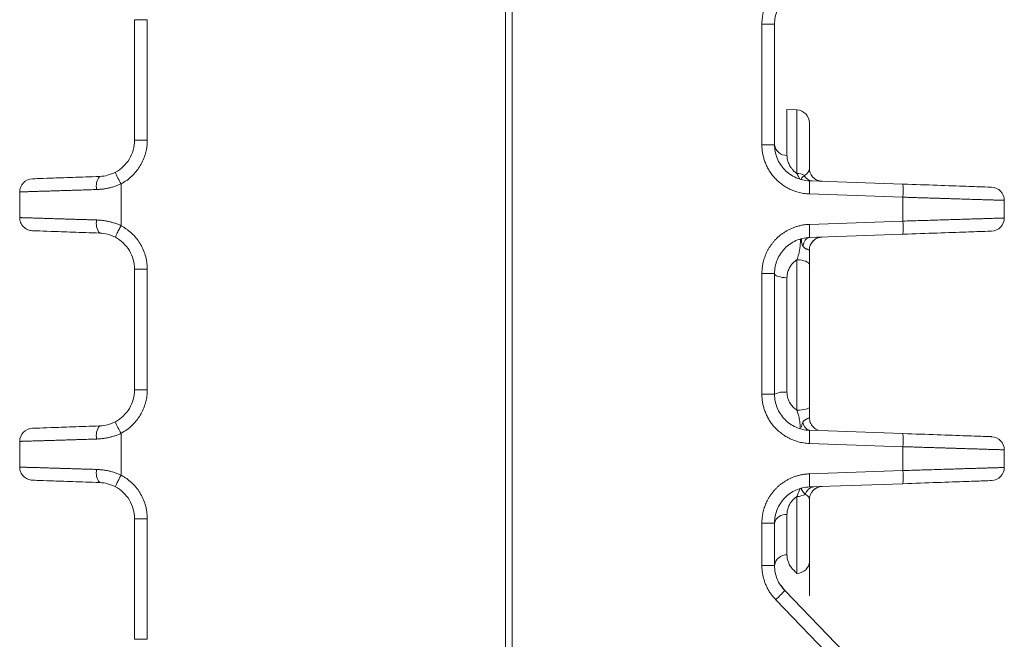
# Model space of a CAD drawing. Units: inches. Extents: x 0.6 to 46.6, y 0.2 to 32.9.
# Drawn here: x 21.3 to 22.8, y 25.5 to 26.5 of the extents above; entities that cross this region are included whole.
import ezdxf

# ---------------------------------------------------------------- set-up
doc = ezdxf.new("R2010")
doc.units = ezdxf.units.IN
doc.header["$MEASUREMENT"] = 0

msp = doc.modelspace()

# ---------------------------------------------------------------- linework, layer by layer
at = {"color": 7, "linetype": 'Continuous', "lineweight": 15}
for p, q in [((22.0568, 25.4318), (22.0568, 29.4662)), ((21.4918, 26.4818), (21.4918, 26.2981)), ((21.5111, 26.4818), (21.4918, 26.4818)), ((21.5111, 26.4818), (21.5111, 26.2981)), ((22.5008, 26.3445), (22.4857, 26.3453)), ((21.5111, 26.2981), (21.4918, 26.2981)), ((22.4668, 26.2914), (22.4475, 26.2914)), ((21.4712, 26.1681), (21.4712, 26.2318)), ((21.3168, 26.1804), (21.3168, 26.2195)), ((22.5199, 26.2164), (22.6624, 26.2114)), ((22.6624, 26.1751), (22.5199, 26.1701)), ((22.5199, 26.1501), (22.6624, 26.1551)), ((22.5008, 26.1162), (22.5008, 25.8871)), ((21.4918, 26.1018), (21.4918, 25.9181)), ((21.5111, 26.1018), (21.4918, 26.1018)), ((21.5111, 26.1018), (21.5111, 25.9181)), ((22.4475, 26.0951), (22.4475, 25.9114)), ((21.5111, 25.9181), (21.4918, 25.9181)), ((21.4712, 25.7881), (21.4712, 25.8518)), ((22.6624, 25.8514), (22.5199, 25.8564)), ((21.3168, 25.8004), (21.3168, 25.8395)), ((22.5199, 25.8364), (22.6624, 25.8314)), ((22.6624, 25.7951), (22.5199, 25.7901)), ((21.4918, 25.7218), (21.4918, 25.5381)), ((21.5111, 25.7218), (21.4918, 25.7218)), ((21.5111, 25.7218), (21.5111, 25.5381)), ((22.4475, 25.7151), (22.4475, 25.6505)), ((21.5111, 25.5381), (21.4918, 25.5381))]:
    msp.add_line(p, q, dxfattribs=at)
at = {"color": 144, "linetype": 'Continuous', "lineweight": 0}
for p, q in [((22.0668, 25.4318), (22.0668, 29.4662)), ((22.4475, 26.4751), (22.4475, 26.2914)), ((22.4668, 26.4751), (22.4475, 26.4751)), ((22.4668, 26.2914), (22.4668, 26.4751)), ((22.4857, 26.3453), (22.4857, 26.2751)), ((22.5008, 26.2478), (22.5008, 26.3445)), ((22.6624, 26.2314), (22.5199, 26.2364)), ((22.6624, 26.2114), (22.6624, 26.1751)), ((22.8168, 26.2067), (22.8168, 26.1798)), ((22.4668, 26.0951), (22.4475, 26.0951)), ((22.4668, 25.9114), (22.4668, 26.0951)), ((22.4857, 25.9144), (22.4857, 26.0889)), ((22.4668, 25.9114), (22.4475, 25.9114)), ((22.6624, 25.8314), (22.6624, 25.7951)), ((22.8168, 25.8267), (22.8168, 25.7998)), ((22.5199, 25.7701), (22.6624, 25.7751)), ((22.5008, 25.6385), (22.5008, 25.7555)), ((22.4857, 25.6667), (22.4857, 25.7281)), ((22.4668, 25.7151), (22.4475, 25.7151)), ((22.4668, 25.6505), (22.4668, 25.7151)), ((22.4668, 25.6505), (22.4475, 25.6505)), ((22.4822, 25.6123), (22.4756, 25.6209)), ((22.6013, 25.489), (22.4822, 25.6123)), ((22.4685, 25.5984), (22.5876, 25.4751))]:
    msp.add_line(p, q, dxfattribs=at)
at = {"color": 144, "linetype": 'Continuous', "lineweight": 0, "flags": 128}
for points in [[(22.5008, 26.1162), (22.5046, 26.116), (22.5082, 26.1155), (22.5114, 26.1147), (22.5143, 26.1138), (22.5166, 26.1126), (22.5184, 26.1113), (22.5194, 26.1099), (22.5198, 26.1084)], [(22.4668, 26.0951), (22.4671, 26.0939), (22.4682, 26.0928), (22.4699, 26.0917), (22.4723, 26.0908), (22.4751, 26.09), (22.4784, 26.0894), (22.482, 26.089), (22.4857, 26.0889)]]:
    msp.add_lwpolyline(points, dxfattribs=at)
at = {"color": 7, "linetype": 'Continuous', "lineweight": 15}
for centre, radius, start, end in [((22.4998, 26.3245), 0.02, 0, 87), ((22.5398, 26.2557), 0.02, 180, 220.3914), ((21.3368, 26.2195), 0.02, 92, 180), ((21.4564, 26.2285), 0.023, 140.4044, 193.4443), ((21.6094, 26.3105), 0.1591, 202.5744, 209.6679), ((22.3765, 26.2264), 0.1437, 356.0129, 3.9871), ((22.5398, 26.2557), 0.02, 223.4119, 268), ((22.7968, 26.2067), 0.02, 0, 88), ((21.4564, 26.1714), 0.023, 166.5557, 219.5956), ((22.519, 26.1651), 0.1437, 356.0129, 3.9871), ((21.4564, 25.8485), 0.023, 140.4044, 193.4443), ((21.6094, 25.9305), 0.1591, 202.5744, 209.6679), ((21.3368, 25.8395), 0.02, 92, 180), ((22.519, 25.8414), 0.1437, 356.0129, 3.9871), ((21.4564, 25.7914), 0.023, 166.5556, 219.5958), ((22.3765, 25.7801), 0.1437, 356.0129, 3.9871), ((22.5398, 25.7508), 0.02, 92, 180), ((22.5005, 25.7841), 0.0286, 270.7124, 297.4527), ((22.4835, 25.711), 0.0173, 82.674, 166.1504)]:
    msp.add_arc(centre, radius, start, end, dxfattribs=at)
at = {"color": 144, "linetype": 'Continuous', "lineweight": 0}
for centre, radius, start, end in [((22.4849, 26.2933), 0.0182, 186.1364, 272.7231), ((22.5001, 26.2233), 0.0245, 60.494, 88.3209), ((22.5251, 26.2504), 0.0142, 204.0685, 264.8304), ((22.519, 26.2214), 0.1437, 356.0129, 3.9871), ((22.7968, 26.1798), 0.02, 272, 360), ((22.3765, 26.1601), 0.1437, 356.0129, 3.9871), ((22.4813, 25.8815), 0.0332, 82.3076, 115.8933), ((22.5234, 25.8692), 0.0133, 181.1004, 254.0374), ((22.3765, 25.8464), 0.1437, 356.0129, 3.9871), ((22.7968, 25.8267), 0.02, 0, 88), ((22.519, 25.7851), 0.1437, 356.0129, 3.9871), ((22.7968, 25.7998), 0.02, 272, 360), ((22.5286, 25.755), 0.0154, 96.687, 166.3288), ((22.5286, 25.755), 0.0154, 96.687, 166.3285), ((22.4849, 25.6485), 0.0182, 87.3281, 173.9306), ((22.3333, 25.7453), 0.1997, 312.6255, 318.2236)]:
    msp.add_arc(centre, radius, start, end, dxfattribs=at)
for points, knots in [([(22.5199, 26.5501), (22.518, 26.55), (22.5144, 26.5498), (22.509, 26.549), (22.5038, 26.5478), (22.4988, 26.5464), (22.4939, 26.5446), (22.4893, 26.5425), (22.4849, 26.5401), (22.4807, 26.5375), (22.4768, 26.5347), (22.4732, 26.5317), (22.4698, 26.5286), (22.4666, 26.5253), (22.4637, 26.5218), (22.4611, 26.5183), (22.4587, 26.5147), (22.4566, 26.5111), (22.4547, 26.5074), (22.4531, 26.5037), (22.4517, 26.5), (22.4505, 26.4963), (22.4495, 26.4927), (22.4487, 26.489), (22.4482, 26.4855), (22.4478, 26.482), (22.4475, 26.4785), (22.4475, 26.4763), (22.4475, 26.4751)], [0, 0, 0, 0, 0.047728, 0.094782, 0.141121, 0.186709, 0.231527, 0.275582, 0.318882, 0.361434, 0.403245, 0.444312, 0.484635, 0.524213, 0.563047, 0.601136, 0.638478, 0.67507, 0.710915, 0.746014, 0.780372, 0.813989, 0.846868, 0.879009, 0.910402, 0.941037, 0.970905, 1, 1, 1, 1]), ([(21.4918, 26.2981), (21.4918, 26.2881), (21.489, 26.2782), (21.4788, 26.2612), (21.4713, 26.2541), (21.4625, 26.2495)], [0, 0, 0, 0, 0.5, 0.5, 1, 1, 1, 1]), ([(22.4475, 26.2914), (22.4475, 26.2895), (22.4476, 26.2858), (22.4483, 26.2801), (22.4494, 26.2742), (22.451, 26.2683), (22.4533, 26.2622), (22.4561, 26.2562), (22.4596, 26.2503), (22.4637, 26.2446), (22.4685, 26.2391), (22.4741, 26.2339), (22.4802, 26.2292), (22.4871, 26.2251), (22.4946, 26.2216), (22.5026, 26.2189), (22.5111, 26.217), (22.5169, 26.2166), (22.5199, 26.2164)], [0, 0, 0, 0, 0.047697, 0.097437, 0.149181, 0.202879, 0.258513, 0.316094, 0.375636, 0.437149, 0.500631, 0.566079, 0.633492, 0.70286, 0.774191, 0.847513, 0.922822, 1, 1, 1, 1]), ([(22.4857, 26.2751), (22.4858, 26.274), (22.4858, 26.2717), (22.4864, 26.2682), (22.4874, 26.2648), (22.4887, 26.2616), (22.4906, 26.2581), (22.4932, 26.2545), (22.4966, 26.2508), (22.4994, 26.2488), (22.5008, 26.2478)], [0, 0, 0, 0, 0.128276, 0.251278, 0.369629, 0.484024, 0.595238, 0.738095, 0.872024, 1, 1, 1, 1]), ([(21.4387, 26.2431), (21.4241, 26.2426), (21.4101, 26.2421), (21.385, 26.2412), (21.3738, 26.2408), (21.3555, 26.2402), (21.3483, 26.2399), (21.3386, 26.2396), (21.3361, 26.2395), (21.3361, 26.2395)], [0, 0, 0, 0, 0.25, 0.25, 0.5, 0.5, 0.75, 0.75, 1, 1, 1, 1]), ([(22.5008, 26.2478), (22.5019, 26.2457), (22.5035, 26.2425), (22.5048, 26.2399), (22.5051, 26.2395), (22.5051, 26.2395)], [0, 0, 0, 0, 0.597153, 0.905895, 1, 1, 1, 1]), ([(22.5076, 26.2387), (22.5076, 26.2387), (22.5077, 26.2388), (22.5086, 26.2414), (22.5108, 26.2434), (22.5122, 26.2446)], [0, 0, 0, 0, 0.085518, 0.425037, 1, 1, 1, 1]), ([(22.7975, 26.2267), (22.7975, 26.2267), (22.794, 26.2268), (22.7806, 26.2273), (22.7706, 26.2276), (22.7457, 26.2285), (22.7308, 26.229), (22.6981, 26.2302), (22.6802, 26.2308), (22.6624, 26.2314)], [0, 0, 0, 0, 0.25, 0.25, 0.5, 0.5, 0.75, 0.75, 1, 1, 1, 1]), ([(22.8168, 26.1798), (22.8167, 26.1798), (22.8167, 26.1798), (22.816, 26.1798), (22.8149, 26.1797), (22.8133, 26.1797), (22.8111, 26.1796), (22.8084, 26.1795), (22.8051, 26.1794), (22.8011, 26.1793), (22.7965, 26.1792), (22.7912, 26.179), (22.7853, 26.1788), (22.7786, 26.1786), (22.7713, 26.1784), (22.7632, 26.1782), (22.7544, 26.1779), (22.745, 26.1776), (22.7348, 26.1773), (22.7241, 26.177), (22.7127, 26.1766), (22.7008, 26.1762), (22.6884, 26.1759), (22.6755, 26.1755), (22.6668, 26.1752), (22.6624, 26.1751)], [0, 0, 0, 0, 0.033049, 0.067076, 0.102066, 0.138003, 0.174869, 0.212664, 0.251396, 0.291074, 0.331702, 0.373281, 0.415809, 0.459286, 0.503712, 0.549086, 0.595407, 0.642674, 0.690881, 0.740027, 0.79012, 0.841173, 0.893195, 0.946155, 1, 1, 1, 1]), ([(22.5008, 26.1162), (22.5013, 26.1174), (22.5023, 26.12), (22.5035, 26.1242), (22.5046, 26.1288), (22.5053, 26.1338), (22.5058, 26.1385), (22.5061, 26.1425), (22.5061, 26.1455), (22.506, 26.1475), (22.5058, 26.1476), (22.5057, 26.1477)], [0, 0, 0, 0, 0.101253, 0.204344, 0.311309, 0.424991, 0.547163, 0.655953, 0.769438, 0.88504, 1, 1, 1, 1]), ([(22.5075, 26.1483), (22.5075, 26.1483), (22.5075, 26.1484), (22.5075, 26.1484), (22.5076, 26.1477), (22.5077, 26.1454), (22.5082, 26.1421), (22.5087, 26.1398), (22.5093, 26.1382), (22.5099, 26.1372), (22.5101, 26.1367)], [0, 0, 0, 0, 0.067714, 0.134147, 0.278526, 0.577718, 0.756113, 0.841118, 0.92802, 1, 1, 1, 1]), ([(22.5198, 26.1501), (22.5176, 26.15), (22.5154, 26.1486), (22.5119, 26.1436), (22.5107, 26.1402), (22.5101, 26.1367)], [0, 0, 0, 0, 0.5, 0.5, 1, 1, 1, 1]), ([(22.6624, 26.1551), (22.6802, 26.1557), (22.6981, 26.1563), (22.7308, 26.1575), (22.7457, 26.158), (22.7706, 26.1589), (22.7806, 26.1592), (22.794, 26.1597), (22.7975, 26.1598), (22.7975, 26.1598)], [0, 0, 0, 0, 0.25, 0.25, 0.5, 0.5, 0.75, 0.75, 1, 1, 1, 1]), ([(22.5198, 26.1308), (22.5197, 26.1309), (22.5197, 26.131), (22.5191, 26.1313), (22.5183, 26.1315), (22.5173, 26.1319), (22.5162, 26.1323), (22.5151, 26.1327), (22.5141, 26.1332), (22.5131, 26.1338), (22.5122, 26.1344), (22.5115, 26.1351), (22.5109, 26.1357), (22.5105, 26.1362), (22.5103, 26.1365), (22.5102, 26.1367), (22.5101, 26.1367)], [0, 0, 0, 0, 0.126535, 0.244139, 0.352934, 0.453105, 0.544884, 0.628563, 0.704527, 0.773134, 0.834518, 0.888552, 0.934148, 0.969446, 0.992052, 1, 1, 1, 1]), ([(22.5198, 26.1308), (22.5198, 26.1296), (22.5198, 26.1271), (22.5198, 26.1234), (22.5198, 26.1197), (22.5198, 26.116), (22.5198, 26.1122), (22.5198, 26.1097), (22.5198, 26.1084)], [0, 0, 0, 0, 0.158929, 0.319484, 0.482814, 0.650011, 0.822095, 1, 1, 1, 1]), ([(22.4857, 26.0889), (22.4858, 26.0899), (22.4858, 26.0921), (22.4863, 26.0953), (22.4871, 26.0984), (22.4883, 26.1014), (22.49, 26.105), (22.4926, 26.1089), (22.4964, 26.1129), (22.4993, 26.1151), (22.5008, 26.1162)], [0, 0, 0, 0, 0.099868, 0.198771, 0.297627, 0.397353, 0.498846, 0.666834, 0.832521, 1, 1, 1, 1]), ([(22.5198, 26.1084), (22.5198, 26.1046), (22.5198, 26.097), (22.5198, 26.0854), (22.5198, 26.0737), (22.5198, 26.0619), (22.5198, 26.05), (22.5198, 26.0381), (22.5198, 26.026), (22.5198, 26.0138), (22.5198, 25.9982), (22.5198, 25.9793), (22.5198, 25.9572), (22.5198, 25.9352), (22.5198, 25.9133), (22.5198, 25.8988), (22.5198, 25.8916)], [0, 0, 0, 0, 0.055865, 0.111496, 0.16696, 0.222324, 0.277656, 0.333025, 0.388499, 0.444144, 0.500027, 0.600402, 0.700191, 0.79979, 0.899595, 1, 1, 1, 1]), ([(22.4475, 25.9114), (22.4475, 25.9095), (22.4476, 25.9058), (22.4483, 25.9001), (22.4494, 25.8942), (22.451, 25.8883), (22.4533, 25.8822), (22.4561, 25.8762), (22.4596, 25.8703), (22.4637, 25.8646), (22.4685, 25.8591), (22.4741, 25.8539), (22.4802, 25.8492), (22.4871, 25.8451), (22.4946, 25.8416), (22.5026, 25.8389), (22.5111, 25.837), (22.5169, 25.8366), (22.5199, 25.8364)], [0, 0, 0, 0, 0.047697, 0.097437, 0.149181, 0.202879, 0.258513, 0.316094, 0.375636, 0.437149, 0.500631, 0.566079, 0.633492, 0.70286, 0.774191, 0.847513, 0.922822, 1, 1, 1, 1]), ([(22.5198, 25.8916), (22.5198, 25.8904), (22.5178, 25.8893), (22.5108, 25.8877), (22.5059, 25.8871), (22.5008, 25.8871)], [0, 0, 0, 0, 0.5, 0.5, 1, 1, 1, 1]), ([(22.5198, 25.8916), (22.5198, 25.8902), (22.5198, 25.8875), (22.5198, 25.8835), (22.5198, 25.8796), (22.5198, 25.877), (22.5198, 25.8757)], [0, 0, 0, 0, 0.261026, 0.51365, 0.759416, 1, 1, 1, 1]), ([(22.5056, 25.8588), (22.5057, 25.8588), (22.5058, 25.8589), (22.5058, 25.8595), (22.5059, 25.8604), (22.5058, 25.8618), (22.5057, 25.8634), (22.5055, 25.8659), (22.5052, 25.8696), (22.5043, 25.875), (22.503, 25.881), (22.5015, 25.8851), (22.5008, 25.8871)], [0, 0, 0, 0, 0.069767, 0.139739, 0.209334, 0.277957, 0.345049, 0.410138, 0.542516, 0.66574, 0.837166, 1, 1, 1, 1]), ([(22.5198, 25.8757), (22.5198, 25.8754), (22.5188, 25.875), (22.5162, 25.8739), (22.5152, 25.8734), (22.5128, 25.8719), (22.5114, 25.871), (22.5101, 25.8689)], [0, 0, 0, 0, 0.5, 0.5, 0.75, 0.75, 1, 1, 1, 1]), ([(22.5198, 25.8757), (22.5198, 25.8754), (22.5188, 25.875), (22.5162, 25.8739), (22.5152, 25.8734), (22.5128, 25.8719), (22.5114, 25.871), (22.5101, 25.8689)], [0, 0, 0, 0, 0.5, 0.5, 0.75, 0.75, 1, 1, 1, 1]), ([(22.5079, 25.8614), (22.5079, 25.8616), (22.508, 25.8627), (22.5085, 25.8658), (22.5097, 25.8681), (22.5101, 25.8689)], [0, 0, 0, 0, 0.178674, 0.674779, 1, 1, 1, 1]), ([(22.5075, 25.8584), (22.5075, 25.8583), (22.5075, 25.858), (22.5075, 25.8582), (22.5075, 25.8582)], [0, 0, 0, 0, 0.504273, 1, 1, 1, 1]), ([(22.7975, 25.8467), (22.7975, 25.8467), (22.794, 25.8468), (22.7806, 25.8473), (22.7706, 25.8476), (22.7457, 25.8485), (22.7308, 25.849), (22.6981, 25.8502), (22.6802, 25.8508), (22.6624, 25.8514)], [0, 0, 0, 0, 0.25, 0.25, 0.5, 0.5, 0.75, 0.75, 1, 1, 1, 1]), ([(21.4712, 25.7881), (21.4727, 25.7873), (21.4756, 25.7857), (21.4798, 25.7828), (21.4838, 25.7797), (21.4888, 25.7754), (21.4943, 25.7694), (21.5, 25.7615), (21.5047, 25.7527), (21.5083, 25.743), (21.5107, 25.7327), (21.5109, 25.7255), (21.5111, 25.7218)], [0, 0, 0, 0, 0.062198, 0.124374, 0.18681, 0.249788, 0.368059, 0.486119, 0.610291, 0.734205, 0.866532, 1, 1, 1, 1]), ([(22.5199, 25.7901), (22.518, 25.79), (22.5144, 25.7898), (22.509, 25.789), (22.5038, 25.7878), (22.4988, 25.7864), (22.4939, 25.7846), (22.4893, 25.7825), (22.4849, 25.7801), (22.4807, 25.7775), (22.4768, 25.7747), (22.4732, 25.7717), (22.4698, 25.7686), (22.4666, 25.7653), (22.4637, 25.7618), (22.4611, 25.7583), (22.4587, 25.7547), (22.4566, 25.7511), (22.4547, 25.7474), (22.4531, 25.7437), (22.4517, 25.74), (22.4505, 25.7363), (22.4495, 25.7327), (22.4487, 25.729), (22.4482, 25.7255), (22.4478, 25.722), (22.4475, 25.7185), (22.4475, 25.7163), (22.4475, 25.7151)], [0, 0, 0, 0, 0.047722, 0.094762, 0.141084, 0.186658, 0.231473, 0.275533, 0.318842, 0.361404, 0.403223, 0.444297, 0.484624, 0.524203, 0.563035, 0.60112, 0.638457, 0.675045, 0.710886, 0.745983, 0.780339, 0.813958, 0.846843, 0.87899, 0.910389, 0.941029, 0.970902, 1, 1, 1, 1]), ([(22.8168, 25.7998), (22.8167, 25.7998), (22.8167, 25.7998), (22.816, 25.7998), (22.8149, 25.7997), (22.8133, 25.7997), (22.8111, 25.7996), (22.8084, 25.7995), (22.8051, 25.7994), (22.8011, 25.7993), (22.7965, 25.7992), (22.7912, 25.799), (22.7853, 25.7988), (22.7786, 25.7986), (22.7713, 25.7984), (22.7632, 25.7982), (22.7544, 25.7979), (22.745, 25.7976), (22.7348, 25.7973), (22.7241, 25.797), (22.7127, 25.7966), (22.7008, 25.7962), (22.6884, 25.7959), (22.6755, 25.7955), (22.6668, 25.7952), (22.6624, 25.7951)], [0, 0, 0, 0, 0.033049, 0.067076, 0.102066, 0.138003, 0.174869, 0.212664, 0.251396, 0.291074, 0.331702, 0.373281, 0.415809, 0.459286, 0.503712, 0.549086, 0.595407, 0.642674, 0.690881, 0.740027, 0.79012, 0.841173, 0.893195, 0.946155, 1, 1, 1, 1]), ([(22.4668, 25.7151), (22.4668, 25.7222), (22.4682, 25.7292), (22.4734, 25.7423), (22.4773, 25.7483), (22.4871, 25.7584), (22.493, 25.7625), (22.5058, 25.7682), (22.5128, 25.7699), (22.5199, 25.7701)], [0, 0, 0, 0, 0.25, 0.25, 0.5, 0.5, 0.75, 0.75, 1, 1, 1, 1]), ([(22.4857, 25.7281), (22.4858, 25.7293), (22.4858, 25.7315), (22.4864, 25.7348), (22.4873, 25.7381), (22.4885, 25.7412), (22.4903, 25.7448), (22.4929, 25.7485), (22.4965, 25.7523), (22.4994, 25.7544), (22.5008, 25.7555)], [0, 0, 0, 0, 0.115123, 0.226891, 0.336122, 0.443695, 0.550531, 0.704936, 0.853493, 1, 1, 1, 1]), ([(22.5075, 25.7682), (22.5075, 25.768), (22.5077, 25.7674), (22.5086, 25.7637), (22.5117, 25.7607), (22.5137, 25.7587)], [0, 0, 0, 0, 0.171598, 0.464723, 1, 1, 1, 1]), ([(22.5137, 25.7587), (22.5158, 25.7577), (22.5173, 25.7565), (22.5193, 25.7538), (22.5198, 25.7523), (22.5198, 25.7508)], [0, 0, 0, 0, 0.5, 0.5, 1, 1, 1, 1]), ([(22.5198, 25.7508), (22.5198, 25.748), (22.5198, 25.7424), (22.5198, 25.7343), (22.5198, 25.7265), (22.5198, 25.7188), (22.5198, 25.7114), (22.5198, 25.7042), (22.5198, 25.6956), (22.5198, 25.6857), (22.5198, 25.675), (22.5198, 25.6651), (22.5198, 25.6592), (22.5198, 25.6563)], [0, 0, 0, 0, 0.07158, 0.143, 0.214326, 0.285624, 0.356961, 0.428404, 0.500019, 0.625167, 0.749974, 0.874799, 1, 1, 1, 1]), ([(22.4956, 25.6437), (22.4947, 25.6445), (22.493, 25.6463), (22.491, 25.6492), (22.4892, 25.6522), (22.4875, 25.6561), (22.486, 25.6609), (22.4858, 25.6648), (22.4857, 25.6667)], [0, 0, 0, 0, 0.135045, 0.271939, 0.411195, 0.553301, 0.779937, 1, 1, 1, 1]), ([(22.5198, 25.6563), (22.5198, 25.6518), (22.5178, 25.6473), (22.5108, 25.6408), (22.5059, 25.6387), (22.5008, 25.6385)], [0, 0, 0, 0, 0.5, 0.5, 1, 1, 1, 1]), ([(22.5198, 25.6563), (22.5198, 25.6545), (22.5198, 25.6505), (22.5198, 25.6447), (22.5198, 25.6379), (22.5198, 25.6334), (22.5198, 25.6308)], [0, 0, 0, 0, 0.223904, 0.480952, 0.693482, 1, 1, 1, 1]), ([(22.5008, 25.6385), (22.5, 25.6393), (22.4982, 25.641), (22.4965, 25.6428), (22.4956, 25.6437)], [0, 0, 0, 0, 0.498229, 1, 1, 1, 1]), ([(22.5198, 25.6052), (22.5198, 25.6051), (22.5198, 25.6016), (22.5198, 25.6103), (22.5198, 25.6253), (22.5198, 25.6308)], [0, 0, 0, 0, 0.015625, 0.646012, 1, 1, 1, 1])]:
    msp.add_open_spline(points, degree=3, knots=knots, dxfattribs=at)
at = {"color": 7, "linetype": 'Continuous', "lineweight": 15}
for points, knots in [([(22.4668, 26.4751), (22.4668, 26.4822), (22.4682, 26.4892), (22.4734, 26.5023), (22.4773, 26.5083), (22.4871, 26.5184), (22.493, 26.5225), (22.5058, 26.5282), (22.5128, 26.5299), (22.5199, 26.5301)], [0, 0, 0, 0, 0.25, 0.25, 0.5, 0.5, 0.75, 0.75, 1, 1, 1, 1]), ([(21.5111, 26.2981), (21.5111, 26.2965), (21.511, 26.2934), (21.5106, 26.2888), (21.5099, 26.2843), (21.5089, 26.2798), (21.5071, 26.2737), (21.5042, 26.2661), (21.4995, 26.2577), (21.494, 26.2501), (21.4875, 26.2432), (21.48, 26.2369), (21.4741, 26.2335), (21.4712, 26.2318)], [0, 0, 0, 0, 0.056989, 0.113666, 0.170248, 0.226952, 0.283994, 0.405279, 0.52644, 0.639047, 0.750987, 0.875598, 1, 1, 1, 1]), ([(22.5199, 26.2364), (22.5128, 26.2366), (22.5059, 26.2383), (22.493, 26.244), (22.4871, 26.2481), (22.4773, 26.2582), (22.4734, 26.2642), (22.4682, 26.2773), (22.4668, 26.2843), (22.4668, 26.2914)], [0, 0, 0, 0, 0.25, 0.25, 0.5, 0.5, 0.75, 0.75, 1, 1, 1, 1]), ([(22.5122, 26.2446), (22.5127, 26.2449), (22.5139, 26.2455), (22.5154, 26.2466), (22.5167, 26.2477), (22.5178, 26.2491), (22.5186, 26.2506), (22.5193, 26.2522), (22.5197, 26.2539), (22.5198, 26.2551), (22.5198, 26.2557)], [0, 0, 0, 0, 0.087681, 0.185789, 0.294563, 0.414116, 0.544481, 0.685631, 0.837501, 1, 1, 1, 1]), ([(22.5367, 26.2358), (22.5367, 26.2358), (22.5364, 26.2359), (22.5349, 26.2361), (22.5324, 26.237), (22.5293, 26.2385), (22.5261, 26.2409), (22.5235, 26.2437), (22.5224, 26.2459), (22.522, 26.2467)], [0, 0, 0, 0, 0.014037, 0.193979, 0.375987, 0.5556, 0.729998, 0.897594, 1, 1, 1, 1]), ([(21.3168, 26.2195), (21.3168, 26.2195), (21.3169, 26.2195), (21.3175, 26.2195), (21.3186, 26.2196), (21.3201, 26.2196), (21.322, 26.2197), (21.3245, 26.2198), (21.3274, 26.2198), (21.3308, 26.2199), (21.3348, 26.2201), (21.3393, 26.2202), (21.3444, 26.2204), (21.35, 26.2205), (21.3561, 26.2207), (21.3628, 26.2209), (21.37, 26.2211), (21.3777, 26.2214), (21.3859, 26.2216), (21.3947, 26.2219), (21.4039, 26.2222), (21.4136, 26.2225), (21.4236, 26.2228), (21.4306, 26.223), (21.4341, 26.2231)], [0, 0, 0, 0, 0.038264, 0.077225, 0.116875, 0.157203, 0.198208, 0.239894, 0.282264, 0.325319, 0.36906, 0.413487, 0.4586, 0.5044, 0.550885, 0.598049, 0.645894, 0.694424, 0.743645, 0.793563, 0.844184, 0.895487, 0.947438, 1, 1, 1, 1]), ([(21.4712, 26.2318), (21.4695, 26.231), (21.4662, 26.2296), (21.461, 26.2277), (21.4558, 26.2262), (21.4505, 26.2249), (21.4451, 26.224), (21.4396, 26.2234), (21.4359, 26.2232), (21.4341, 26.2231)], [0, 0, 0, 0, 0.140969, 0.281748, 0.422836, 0.564726, 0.707904, 0.852843, 1, 1, 1, 1]), ([(22.6624, 26.2114), (22.6649, 26.2114), (22.67, 26.2112), (22.6775, 26.211), (22.6849, 26.2107), (22.6922, 26.2105), (22.6993, 26.2103), (22.7062, 26.2101), (22.713, 26.2099), (22.7196, 26.2097), (22.726, 26.2095), (22.7322, 26.2093), (22.7382, 26.2091), (22.744, 26.2089), (22.7495, 26.2088), (22.7549, 26.2086), (22.76, 26.2084), (22.7648, 26.2083), (22.7695, 26.2081), (22.7739, 26.208), (22.7781, 26.2079), (22.782, 26.2078), (22.7857, 26.2076), (22.7892, 26.2075), (22.7924, 26.2074), (22.7955, 26.2073), (22.7983, 26.2073), (22.8009, 26.2072), (22.8032, 26.2071), (22.8054, 26.2071), (22.8073, 26.207), (22.8091, 26.2069), (22.8106, 26.2069), (22.812, 26.2069), (22.8132, 26.2068), (22.8142, 26.2068), (22.815, 26.2068), (22.8157, 26.2067), (22.8162, 26.2067), (22.8165, 26.2067), (22.8167, 26.2067), (22.8168, 26.2067), (22.8168, 26.2067)], [0, 0, 0, 0, 0.031067, 0.06185, 0.092336, 0.122515, 0.152373, 0.181907, 0.211119, 0.240013, 0.268593, 0.296862, 0.324822, 0.352473, 0.379812, 0.406841, 0.433559, 0.459966, 0.486061, 0.511845, 0.537317, 0.562476, 0.587324, 0.611858, 0.63608, 0.659989, 0.683583, 0.706863, 0.729829, 0.752482, 0.774823, 0.796854, 0.818574, 0.839986, 0.86109, 0.881884, 0.902366, 0.922534, 0.942383, 0.961912, 0.981118, 1, 1, 1, 1]), ([(21.4341, 26.1768), (21.4317, 26.1769), (21.4271, 26.177), (21.4202, 26.1772), (21.4136, 26.1774), (21.4071, 26.1776), (21.4008, 26.1778), (21.3947, 26.178), (21.3888, 26.1782), (21.3832, 26.1783), (21.3777, 26.1785), (21.3725, 26.1787), (21.3676, 26.1788), (21.3628, 26.179), (21.3583, 26.1791), (21.354, 26.1792), (21.35, 26.1794), (21.3462, 26.1795), (21.3427, 26.1796), (21.3394, 26.1797), (21.3363, 26.1798), (21.3335, 26.1799), (21.3309, 26.1799), (21.3285, 26.18), (21.3264, 26.1801), (21.3245, 26.1801), (21.3228, 26.1802), (21.3213, 26.1802), (21.3201, 26.1803), (21.3191, 26.1803), (21.3182, 26.1803), (21.3176, 26.1804), (21.3171, 26.1804), (21.3168, 26.1804), (21.3168, 26.1804), (21.3168, 26.1804)], [0, 0, 0, 0, 0.035123, 0.069959, 0.104499, 0.138736, 0.172668, 0.206296, 0.23962, 0.272643, 0.305365, 0.337787, 0.369908, 0.401729, 0.433248, 0.464466, 0.495383, 0.525998, 0.556309, 0.586316, 0.616017, 0.645414, 0.674508, 0.7033, 0.731791, 0.759981, 0.787873, 0.815467, 0.842763, 0.869754, 0.896437, 0.922808, 0.948861, 0.974593, 1, 1, 1, 1]), ([(21.3168, 26.1804), (21.3168, 26.178), (21.3172, 26.1755), (21.3191, 26.1707), (21.3206, 26.1684), (21.3243, 26.1645), (21.3266, 26.163), (21.3313, 26.161), (21.3338, 26.1605), (21.3361, 26.1604)], [0, 0, 0, 0, 0.25, 0.25, 0.5, 0.5, 0.75, 0.75, 1, 1, 1, 1]), ([(21.4341, 26.1768), (21.4359, 26.1767), (21.4396, 26.1765), (21.445, 26.1759), (21.4505, 26.175), (21.4558, 26.1737), (21.461, 26.1722), (21.4662, 26.1703), (21.4695, 26.1688), (21.4712, 26.1681)], [0, 0, 0, 0, 0.147114, 0.292026, 0.435191, 0.577081, 0.718183, 0.858991, 1, 1, 1, 1]), ([(21.3361, 26.1604), (21.3361, 26.1604), (21.3386, 26.1603), (21.3483, 26.16), (21.3555, 26.1597), (21.3739, 26.1591), (21.3851, 26.1587), (21.4102, 26.1578), (21.4241, 26.1573), (21.4387, 26.1568)], [0, 0, 0, 0, 0.25, 0.25, 0.5, 0.5, 0.75, 0.75, 1, 1, 1, 1]), ([(21.4712, 26.1681), (21.4701, 26.166), (21.4689, 26.1638), (21.4667, 26.1595), (21.4657, 26.1574), (21.464, 26.154), (21.4634, 26.1526), (21.4626, 26.1509), (21.4625, 26.1505), (21.4625, 26.1504)], [0, 0, 0, 0, 0.25, 0.25, 0.5, 0.5, 0.75, 0.75, 1, 1, 1, 1]), ([(21.4712, 26.1681), (21.4727, 26.1673), (21.4756, 26.1657), (21.4798, 26.1628), (21.4838, 26.1597), (21.4888, 26.1554), (21.4943, 26.1494), (21.5, 26.1415), (21.5047, 26.1327), (21.5083, 26.123), (21.5107, 26.1127), (21.5109, 26.1055), (21.5111, 26.1018)], [0, 0, 0, 0, 0.062198, 0.124374, 0.18681, 0.249788, 0.368059, 0.486119, 0.610291, 0.734205, 0.866532, 1, 1, 1, 1]), ([(22.5199, 26.1701), (22.518, 26.17), (22.5144, 26.1698), (22.509, 26.169), (22.5038, 26.1678), (22.4988, 26.1664), (22.4939, 26.1646), (22.4893, 26.1625), (22.4849, 26.1601), (22.4807, 26.1575), (22.4768, 26.1547), (22.4732, 26.1517), (22.4698, 26.1486), (22.4666, 26.1453), (22.4637, 26.1418), (22.4611, 26.1383), (22.4587, 26.1347), (22.4566, 26.1311), (22.4547, 26.1274), (22.4531, 26.1237), (22.4517, 26.12), (22.4505, 26.1163), (22.4495, 26.1127), (22.4487, 26.109), (22.4482, 26.1055), (22.4478, 26.102), (22.4475, 26.0985), (22.4475, 26.0963), (22.4475, 26.0951)], [0, 0, 0, 0, 0.047728, 0.094782, 0.141121, 0.186709, 0.231527, 0.275582, 0.318882, 0.361434, 0.403245, 0.444312, 0.484635, 0.524213, 0.563047, 0.601136, 0.638478, 0.67507, 0.710915, 0.746014, 0.780372, 0.813989, 0.846868, 0.879009, 0.910402, 0.941037, 0.970905, 1, 1, 1, 1]), ([(21.4625, 26.1504), (21.4713, 26.1458), (21.4788, 26.1387), (21.489, 26.1217), (21.4918, 26.1117), (21.4918, 26.1018)], [0, 0, 0, 0, 0.5, 0.5, 1, 1, 1, 1]), ([(22.4668, 26.0951), (22.4668, 26.1022), (22.4682, 26.1092), (22.4734, 26.1223), (22.4773, 26.1283), (22.4871, 26.1384), (22.493, 26.1425), (22.5058, 26.1482), (22.5128, 26.1499), (22.5199, 26.1501)], [0, 0, 0, 0, 0.25, 0.25, 0.5, 0.5, 0.75, 0.75, 1, 1, 1, 1]), ([(22.5198, 26.1308), (22.5198, 26.1359), (22.5218, 26.141), (22.529, 26.1484), (22.534, 26.1506), (22.5391, 26.1508)], [0, 0, 0, 0, 0.5, 0.5, 1, 1, 1, 1]), ([(22.523, 26.1415), (22.5234, 26.1422), (22.5246, 26.144), (22.5269, 26.1462), (22.5293, 26.1481), (22.5315, 26.1493), (22.5329, 26.1501), (22.5336, 26.1504), (22.5333, 26.1505), (22.5325, 26.1505), (22.5315, 26.1505), (22.5312, 26.1505)], [0, 0, 0, 0, 0.085359, 0.202219, 0.319846, 0.439406, 0.562116, 0.688266, 0.816641, 0.944601, 1, 1, 1, 1]), ([(21.4918, 25.9181), (21.4918, 25.9081), (21.489, 25.8982), (21.4788, 25.8812), (21.4713, 25.8741), (21.4625, 25.8695)], [0, 0, 0, 0, 0.5, 0.5, 1, 1, 1, 1]), ([(21.5111, 25.9181), (21.5111, 25.9165), (21.511, 25.9134), (21.5106, 25.9088), (21.5099, 25.9043), (21.5089, 25.8998), (21.5071, 25.8937), (21.5042, 25.8861), (21.4995, 25.8777), (21.494, 25.8701), (21.4875, 25.8632), (21.48, 25.8569), (21.4741, 25.8535), (21.4712, 25.8518)], [0, 0, 0, 0, 0.056989, 0.113666, 0.170248, 0.226952, 0.283994, 0.405279, 0.52644, 0.639047, 0.750987, 0.875598, 1, 1, 1, 1]), ([(22.5199, 25.8564), (22.5128, 25.8566), (22.5059, 25.8583), (22.493, 25.864), (22.4871, 25.8681), (22.4773, 25.8782), (22.4734, 25.8842), (22.4682, 25.8973), (22.4668, 25.9043), (22.4668, 25.9114)], [0, 0, 0, 0, 0.25, 0.25, 0.5, 0.5, 0.75, 0.75, 1, 1, 1, 1]), ([(22.5008, 25.8871), (22.4999, 25.8877), (22.4981, 25.889), (22.4956, 25.8912), (22.4934, 25.8935), (22.4914, 25.8961), (22.4893, 25.8995), (22.4874, 25.9038), (22.486, 25.909), (22.4858, 25.9126), (22.4857, 25.9144)], [0, 0, 0, 0, 0.102396, 0.203077, 0.302954, 0.402958, 0.50402, 0.671165, 0.834952, 1, 1, 1, 1]), ([(22.532, 25.8574), (22.5319, 25.8574), (22.5293, 25.858), (22.5251, 25.8617), (22.5206, 25.868), (22.5201, 25.8731), (22.5198, 25.8757)], [0, 0, 0, 0, 0.01637, 0.344247, 0.672121, 1, 1, 1, 1]), ([(21.4387, 25.8631), (21.4241, 25.8626), (21.4101, 25.8621), (21.385, 25.8612), (21.3738, 25.8608), (21.3555, 25.8602), (21.3483, 25.8599), (21.3386, 25.8596), (21.3361, 25.8595), (21.3361, 25.8595)], [0, 0, 0, 0, 0.25, 0.25, 0.5, 0.5, 0.75, 0.75, 1, 1, 1, 1]), ([(21.4712, 25.8518), (21.4695, 25.851), (21.4662, 25.8496), (21.461, 25.8477), (21.4558, 25.8462), (21.4505, 25.8449), (21.4451, 25.844), (21.4396, 25.8434), (21.4359, 25.8432), (21.4341, 25.8431)], [0, 0, 0, 0, 0.140969, 0.281748, 0.422836, 0.564726, 0.707904, 0.852843, 1, 1, 1, 1]), ([(21.3168, 25.8395), (21.3168, 25.8395), (21.3169, 25.8395), (21.3175, 25.8395), (21.3186, 25.8396), (21.3201, 25.8396), (21.322, 25.8397), (21.3245, 25.8398), (21.3274, 25.8398), (21.3308, 25.8399), (21.3348, 25.8401), (21.3393, 25.8402), (21.3444, 25.8404), (21.35, 25.8405), (21.3561, 25.8407), (21.3628, 25.8409), (21.37, 25.8411), (21.3777, 25.8414), (21.3859, 25.8416), (21.3947, 25.8419), (21.4039, 25.8422), (21.4136, 25.8425), (21.4236, 25.8428), (21.4306, 25.843), (21.4341, 25.8431)], [0, 0, 0, 0, 0.038264, 0.077225, 0.116875, 0.157203, 0.198208, 0.239894, 0.282264, 0.325319, 0.36906, 0.413487, 0.4586, 0.5044, 0.550885, 0.598049, 0.645894, 0.694424, 0.743645, 0.793563, 0.844184, 0.895487, 0.947438, 1, 1, 1, 1]), ([(22.6624, 25.8314), (22.6649, 25.8314), (22.67, 25.8312), (22.6775, 25.831), (22.6849, 25.8307), (22.6922, 25.8305), (22.6993, 25.8303), (22.7062, 25.8301), (22.713, 25.8299), (22.7196, 25.8297), (22.726, 25.8295), (22.7322, 25.8293), (22.7382, 25.8291), (22.744, 25.8289), (22.7495, 25.8288), (22.7549, 25.8286), (22.76, 25.8284), (22.7648, 25.8283), (22.7695, 25.8281), (22.7739, 25.828), (22.7781, 25.8279), (22.782, 25.8278), (22.7857, 25.8276), (22.7892, 25.8275), (22.7924, 25.8274), (22.7955, 25.8273), (22.7983, 25.8273), (22.8009, 25.8272), (22.8032, 25.8271), (22.8054, 25.8271), (22.8073, 25.827), (22.8091, 25.8269), (22.8106, 25.8269), (22.812, 25.8269), (22.8132, 25.8268), (22.8142, 25.8268), (22.815, 25.8268), (22.8157, 25.8267), (22.8162, 25.8267), (22.8165, 25.8267), (22.8167, 25.8267), (22.8168, 25.8267), (22.8168, 25.8267)], [0, 0, 0, 0, 0.031067, 0.06185, 0.092336, 0.122515, 0.152373, 0.181907, 0.211119, 0.240013, 0.268593, 0.296862, 0.324822, 0.352473, 0.379812, 0.406841, 0.433559, 0.459966, 0.486061, 0.511845, 0.537317, 0.562476, 0.587324, 0.611858, 0.63608, 0.659989, 0.683583, 0.706863, 0.729829, 0.752482, 0.774823, 0.796854, 0.818574, 0.839986, 0.86109, 0.881884, 0.902366, 0.922534, 0.942383, 0.961912, 0.981118, 1, 1, 1, 1]), ([(21.4341, 25.7968), (21.4317, 25.7969), (21.4271, 25.797), (21.4202, 25.7972), (21.4136, 25.7974), (21.4071, 25.7976), (21.4008, 25.7978), (21.3947, 25.798), (21.3888, 25.7982), (21.3832, 25.7983), (21.3777, 25.7985), (21.3725, 25.7987), (21.3676, 25.7988), (21.3628, 25.799), (21.3583, 25.7991), (21.354, 25.7992), (21.35, 25.7994), (21.3462, 25.7995), (21.3427, 25.7996), (21.3394, 25.7997), (21.3363, 25.7998), (21.3335, 25.7999), (21.3309, 25.7999), (21.3285, 25.8), (21.3264, 25.8001), (21.3245, 25.8001), (21.3228, 25.8002), (21.3213, 25.8002), (21.3201, 25.8003), (21.3191, 25.8003), (21.3182, 25.8003), (21.3176, 25.8004), (21.3171, 25.8004), (21.3168, 25.8004), (21.3168, 25.8004), (21.3168, 25.8004)], [0, 0, 0, 0, 0.035123, 0.069959, 0.104499, 0.138736, 0.172668, 0.206296, 0.23962, 0.272643, 0.305365, 0.337787, 0.369908, 0.401729, 0.433248, 0.464466, 0.495383, 0.525998, 0.556309, 0.586316, 0.616017, 0.645414, 0.674508, 0.7033, 0.731791, 0.759981, 0.787873, 0.815467, 0.842763, 0.869754, 0.896437, 0.922808, 0.948861, 0.974593, 1, 1, 1, 1]), ([(21.3168, 25.8004), (21.3168, 25.798), (21.3172, 25.7955), (21.3191, 25.7907), (21.3206, 25.7884), (21.3243, 25.7845), (21.3266, 25.783), (21.3313, 25.781), (21.3338, 25.7805), (21.3361, 25.7804)], [0, 0, 0, 0, 0.25, 0.25, 0.5, 0.5, 0.75, 0.75, 1, 1, 1, 1]), ([(21.4341, 25.7968), (21.4359, 25.7967), (21.4396, 25.7965), (21.445, 25.7959), (21.4505, 25.795), (21.4558, 25.7937), (21.461, 25.7922), (21.4662, 25.7903), (21.4695, 25.7888), (21.4712, 25.7881)], [0, 0, 0, 0, 0.147114, 0.292026, 0.435191, 0.577081, 0.718183, 0.858991, 1, 1, 1, 1]), ([(21.4712, 25.7881), (21.4701, 25.786), (21.4689, 25.7838), (21.4667, 25.7795), (21.4657, 25.7774), (21.464, 25.774), (21.4634, 25.7726), (21.4626, 25.7709), (21.4625, 25.7705), (21.4625, 25.7704)], [0, 0, 0, 0, 0.25, 0.25, 0.5, 0.5, 0.75, 0.75, 1, 1, 1, 1]), ([(21.3361, 25.7804), (21.3361, 25.7804), (21.3386, 25.7803), (21.3483, 25.78), (21.3555, 25.7797), (21.3739, 25.7791), (21.3851, 25.7787), (21.4102, 25.7778), (21.4241, 25.7773), (21.4387, 25.7768)], [0, 0, 0, 0, 0.25, 0.25, 0.5, 0.5, 0.75, 0.75, 1, 1, 1, 1]), ([(21.4625, 25.7704), (21.4713, 25.7658), (21.4788, 25.7587), (21.489, 25.7417), (21.4918, 25.7317), (21.4918, 25.7218)], [0, 0, 0, 0, 0.5, 0.5, 1, 1, 1, 1]), ([(22.536, 25.7706), (22.5361, 25.7706), (22.5363, 25.7707), (22.5354, 25.7706), (22.5349, 25.7706)], [0, 0, 0, 0, 0.47527, 1, 1, 1, 1]), ([(22.6624, 25.7751), (22.6802, 25.7757), (22.6981, 25.7763), (22.7308, 25.7775), (22.7457, 25.778), (22.7706, 25.7789), (22.7806, 25.7792), (22.794, 25.7797), (22.7975, 25.7798), (22.7975, 25.7798)], [0, 0, 0, 0, 0.25, 0.25, 0.5, 0.5, 0.75, 0.75, 1, 1, 1, 1]), ([(22.5008, 25.7555), (22.5025, 25.7594), (22.5036, 25.7624), (22.5051, 25.7665), (22.5054, 25.7676), (22.5057, 25.7677)], [0, 0, 0, 0, 0.5, 0.5, 1, 1, 1, 1]), ([(22.5275, 25.7665), (22.5276, 25.7666), (22.5287, 25.7676), (22.5309, 25.7687), (22.5325, 25.7694), (22.5332, 25.7697)], [0, 0, 0, 0, 0.081105, 0.56266, 1, 1, 1, 1]), ([(22.4475, 25.6505), (22.4475, 25.6486), (22.4476, 25.645), (22.4482, 25.6394), (22.4493, 25.6339), (22.4507, 25.6284), (22.4526, 25.623), (22.4549, 25.6177), (22.4577, 25.6125), (22.4609, 25.6076), (22.4645, 25.6028), (22.4672, 25.5998), (22.4685, 25.5984)], [0, 0, 0, 0, 0.095314, 0.191749, 0.289219, 0.387672, 0.487127, 0.587608, 0.68914, 0.791744, 0.895396, 1, 1, 1, 1]), ([(22.4822, 25.6123), (22.4773, 25.6173), (22.4734, 25.6233), (22.4682, 25.6364), (22.4668, 25.6434), (22.4668, 25.6505)], [0, 0, 0, 0, 0.5, 0.5, 1, 1, 1, 1])]:
    msp.add_open_spline(points, degree=3, knots=knots, dxfattribs=at)
at = {"color": 144, "linetype": 'Continuous', "lineweight": 0}
for points in [[(22.5198, 26.2557), (22.5198, 26.3004), (22.5198, 26.3245), (22.5198, 26.3245)], [(21.4387, 26.1568), (21.4467, 26.1565), (21.455, 26.1544), (21.4625, 26.1504)]]:
    msp.add_open_spline(points, degree=3, dxfattribs=at)
at = {"color": 7, "linetype": 'Continuous', "lineweight": 15}
for points in [[(21.4625, 26.2495), (21.455, 26.2455), (21.4467, 26.2434), (21.4387, 26.2431)], [(21.4625, 25.8695), (21.455, 25.8655), (21.4467, 25.8634), (21.4387, 25.8631)], [(21.4387, 25.7768), (21.4467, 25.7765), (21.455, 25.7744), (21.4625, 25.7704)]]:
    msp.add_open_spline(points, degree=3, dxfattribs=at)

doc.saveas('drawing.dxf')
